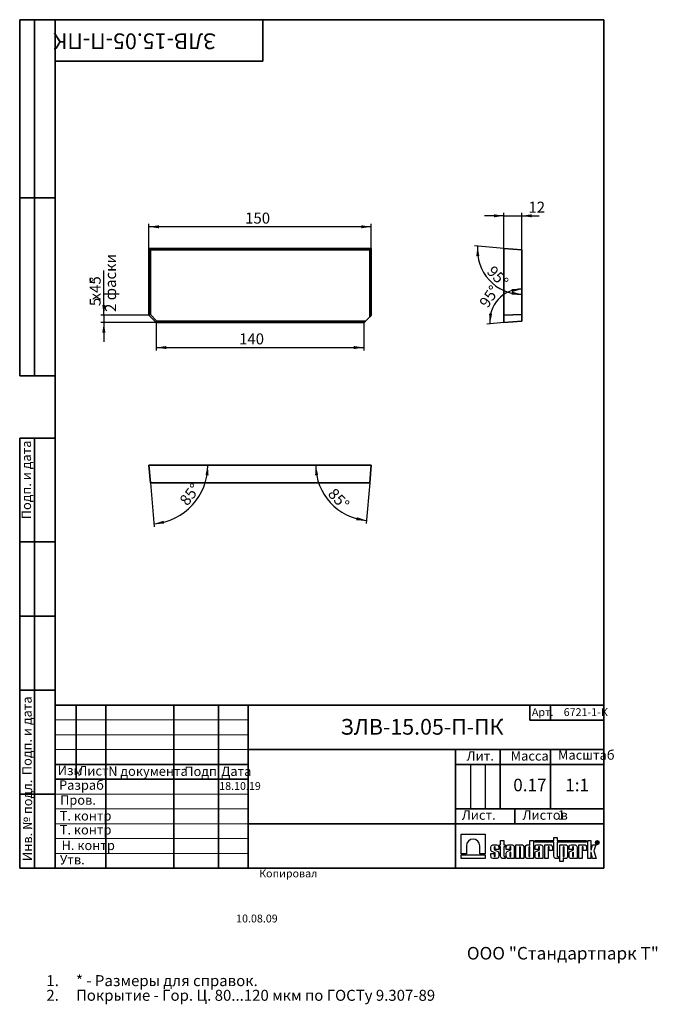
# Model space of a CAD drawing. Units: millimetres. Extents: x 8 to 223, y -41 to 291.
import ezdxf

# ---------------------------------------------------------------- set-up
doc = ezdxf.new("R2010")
doc.units = ezdxf.units.MM
doc.layers.add('FORMAT', color=7, linetype='Continuous')
doc.styles.add('SLDTEXTSTYLE0', font='TXT', dxfattribs={"width": 0.7, "bigfont": 'bigfont'})
doc.styles.add('SLDTEXTSTYLE1', font='TXT', dxfattribs={"width": 0.7})
doc.dimstyles.new('SLDDIMSTYLE0', dxfattribs={"dimtxt": 3.393075, "dimasz": 3.393075, "dimexe": 0, "dimexo": 0.0625, "dimgap": 0.848269, "dimtad": 2, "dimdec": 1, "dimlfac": 2, "dimrnd": 1e-09, "dimzin": 12, "dimdsep": 46, "dimtxsty": 'SLDTEXTSTYLE1', "dimsah": 1, "dimcen": 0.09, "dimadec": 0, "dimazin": 3, "dimtfac": 1, "dimtdec": 1, "dimtofl": 0, "dimtmove": 0, "dimatfit": 3, "dimfxl": 0, "dimfrac": 2, "dimtolj": 1, "dimtzin": 12, "dimarcsym": 0})
doc.dimstyles.new('SLDDIMSTYLE1', dxfattribs={"dimtxt": 3.393075, "dimasz": 3.393075, "dimexe": 0, "dimexo": 0.0625, "dimgap": 0.848269, "dimtad": 2, "dimdec": 1, "dimlfac": 2, "dimrnd": 1e-09, "dimzin": 12, "dimdsep": 46, "dimtxsty": 'SLDTEXTSTYLE1', "dimsah": 1, "dimcen": 0.09, "dimadec": 0, "dimazin": 3, "dimtfac": 1, "dimtdec": 1, "dimtmove": 0, "dimatfit": 0, "dimfxl": 0, "dimfrac": 2, "dimtolj": 1, "dimtzin": 12, "dimarcsym": 0})
doc.dimstyles.new('SLDDIMSTYLE2', dxfattribs={"dimtxt": 3.393075, "dimasz": 3.393075, "dimexe": 0, "dimexo": 0.0625, "dimgap": 0.848269, "dimtad": 2, "dimdec": 4, "dimlfac": 2, "dimzin": 12, "dimdsep": 46, "dimtxsty": 'SLDTEXTSTYLE1', "dimsah": 1, "dimcen": 0.09, "dimazin": 3, "dimtfac": 1, "dimtofl": 0, "dimtmove": 0, "dimatfit": 3, "dimfxl": 0, "dimfrac": 2, "dimtolj": 1, "dimtzin": 12, "dimarcsym": 0})

# ---------------------------------------------------------------- blocks, each defined once
blk = doc.blocks.new('SW_NOTE_0_1')
at = {"layer": 'FORMAT', "color": 0, "attachment_point": 1}
for s, insert, char_height, style in [('1.', (-10, 4.76), 3.704, 'SLDTEXTSTYLE1'), ('* - Размеры для справок.', (0, 4.76), 3.7042, 'SLDTEXTSTYLE0'), ('2.', (-10, -0.18), 3.704, 'SLDTEXTSTYLE1'), ('Покрытие - Гор. Ц. 80...120 мкм по ГОСТу 9.307-89', (0, -0.18), 3.7042, 'SLDTEXTSTYLE0')]:
    blk.add_mtext(s, dxfattribs=dict(at, insert=insert, char_height=char_height, style=style))
blk = doc.blocks.new('_D')
at = {"layer": 'FORMAT'}
for p, q in [((51.57, 213.92), (51.57, 222.2)), ((126.57, 221.2), (51.57, 221.2)), ((126.57, 213.92), (126.57, 222.2))]:
    blk.add_line(p, q, dxfattribs=at)
for points in [[(51.57, 221.2), (54.96, 220.68), (54.96, 221.72)], [(126.57, 221.2), (123.18, 221.72), (123.18, 220.68)]]:
    blk.add_solid(points, dxfattribs=at)
at = {"layer": 'FORMAT', "insert": (84.03, 225.98), "char_height": 3.704, "attachment_point": 1, "style": 'SLDTEXTSTYLE1'}
blk.add_mtext('150', dxfattribs=at)
blk = doc.blocks.new('_D_1')
at = {"layer": 'FORMAT'}
for p, q in [((36.38, 191.42), (36.38, 206.48)), ((51.57, 191.42), (35.38, 191.42)), ((36.38, 191.42), (36.38, 188.92)), ((54.07, 188.92), (35.38, 188.92)), ((36.38, 188.92), (36.38, 182.4))]:
    blk.add_line(p, q, dxfattribs=at)
for points in [[(36.38, 191.42), (36.91, 194.81), (35.86, 194.81)], [(36.38, 188.92), (35.86, 185.53), (36.91, 185.53)]]:
    blk.add_solid(points, dxfattribs=at)
at = {"layer": 'FORMAT', "attachment_point": 1, "rotation": 90}
for s, insert, char_height, style in [('2 фаски', (36.79, 192.5), 3.704, 'SLDTEXTSTYLE0'), ('%%d', (31.61, 202.42), 3.704, 'SLDTEXTSTYLE1'), ('х45', (31.61, 196.4), 3.704, 'SLDTEXTSTYLE0'), ('5', (31.61, 194.47), 3.7, 'SLDTEXTSTYLE1')]:
    blk.add_mtext(s, dxfattribs=dict(at, insert=insert, char_height=char_height, style=style))
blk = doc.blocks.new('_D_2')
at = {"layer": 'FORMAT'}
for p, q in [((54.07, 188.92), (54.07, 179.5)), ((124.07, 188.92), (124.07, 179.5)), ((54.07, 180.5), (124.07, 180.5))]:
    blk.add_line(p, q, dxfattribs=at)
for points in [[(54.07, 180.5), (57.46, 179.97), (57.46, 181.02)], [(124.07, 180.5), (120.68, 181.02), (120.68, 179.97)]]:
    blk.add_solid(points, dxfattribs=at)
at = {"layer": 'FORMAT', "insert": (81.99, 185.27), "char_height": 3.704, "attachment_point": 1, "style": 'SLDTEXTSTYLE1'}
blk.add_mtext('140', dxfattribs=at)
blk = doc.blocks.new('_D_3')
at = {"layer": 'FORMAT'}
blk.add_line((52.09, 134.88), (53.39, 120.06), dxfattribs=at)
blk.add_arc((51.57, 140.88), 19.89, 275, 0, dxfattribs=at)
for points in [[(71.46, 140.88), (70.66, 137.54), (71.7, 137.45)], [(53.3, 121.06), (56.73, 121.12), (56.56, 122.15)]]:
    blk.add_solid(points, dxfattribs=at)
at = {"layer": 'FORMAT', "insert": (61.63, 129.19), "char_height": 3.704, "attachment_point": 1, "rotation": 51.9871, "style": 'SLDTEXTSTYLE1'}
blk.add_mtext('85°', dxfattribs=at)
blk = doc.blocks.new('_D_4')
at = {"layer": 'FORMAT'}
blk.add_line((126.04, 134.88), (124.85, 121.22), dxfattribs=at)
blk.add_arc((126.57, 140.88), 18.73, 180, 265, dxfattribs=at)
for points in [[(107.84, 140.88), (107.62, 137.45), (108.66, 137.54)], [(124.94, 122.22), (121.69, 123.33), (121.5, 122.3)]]:
    blk.add_solid(points, dxfattribs=at)
at = {"layer": 'FORMAT', "insert": (114.37, 133.47), "char_height": 3.704, "attachment_point": 1, "rotation": 313.4601, "style": 'SLDTEXTSTYLE1'}
blk.add_mtext('85°', dxfattribs=at)
blk = doc.blocks.new('_D_5')
at = {"layer": 'FORMAT'}
for p, q in [((171.32, 213.92), (171.32, 225.9)), ((177.32, 213.4), (177.32, 225.9)), ((171.32, 224.9), (164.79, 224.9)), ((171.32, 224.9), (177.32, 224.9)), ((177.32, 224.9), (183.2, 224.9))]:
    blk.add_line(p, q, dxfattribs=at)
for points in [[(171.32, 224.9), (167.92, 225.42), (167.92, 224.38)], [(177.32, 224.9), (180.71, 224.38), (180.71, 225.42)]]:
    blk.add_solid(points, dxfattribs=at)
at = {"layer": 'FORMAT', "insert": (179.58, 229.67), "char_height": 3.704, "attachment_point": 1, "style": 'SLDTEXTSTYLE1'}
blk.add_mtext('12', dxfattribs=at)
blk = doc.blocks.new('_D_6')
at = {"layer": 'FORMAT'}
blk.add_line((171.32, 213.92), (161.42, 214.79), dxfattribs=at)
blk.add_arc((177.32, 213.4), 14.96, 175, 270, dxfattribs=at)
for points in [[(162.41, 214.7), (161.98, 211.29), (163.02, 211.32)], [(177.32, 198.44), (174, 199.33), (173.89, 198.3)]]:
    blk.add_solid(points, dxfattribs=at)
at = {"layer": 'FORMAT', "insert": (167.94, 208.41), "char_height": 3.704, "attachment_point": 1, "rotation": 314.488, "style": 'SLDTEXTSTYLE1'}
blk.add_mtext('95°', dxfattribs=at)
blk = doc.blocks.new('_D_7')
at = {"layer": 'FORMAT'}
blk.add_line((171.32, 188.92), (165.59, 188.42), dxfattribs=at)
blk.add_arc((177.32, 189.45), 10.77, 90, 185, dxfattribs=at)
for points in [[(177.32, 200.21), (173.88, 200.21), (174.04, 199.18)], [(166.59, 188.51), (167.33, 191.86), (166.29, 191.93)]]:
    blk.add_solid(points, dxfattribs=at)
at = {"layer": 'FORMAT', "insert": (162.76, 195.66), "char_height": 3.704, "attachment_point": 1, "rotation": 55.9212, "style": 'SLDTEXTSTYLE1'}
blk.add_mtext('95°', dxfattribs=at)

msp = doc.modelspace()

# ---------------------------------------------------------------- linework, layer by layer
at = {"color": 7, "linetype": 'Continuous', "lineweight": 35}
for p, q in [((52.093418, 213.395796), (51.568486, 213.920728)), ((51.568486, 213.920728), (51.568486, 191.420728)), ((126.568486, 213.920728), (51.568486, 213.920728)), ((52.093418, 213.395796), (52.093418, 191.638162)), ((126.043554, 213.395796), (52.093418, 213.395796)), ((126.043554, 213.395796), (126.568486, 213.920728)), ((126.043554, 190.895796), (126.043554, 213.395796)), ((126.568486, 191.420728), (126.568486, 213.920728)), ((177.315285, 213.395796), (171.315285, 213.920728)), ((171.315285, 213.920728), (171.315285, 191.420728)), ((177.315285, 213.395796), (177.315285, 191.638162)), ((52.093418, 191.638162), (51.568486, 191.420728)), ((51.568486, 191.420728), (54.068486, 188.920728)), ((52.093418, 191.638162), (54.28592, 189.44566)), ((54.28592, 189.44566), (54.068486, 188.920728)), ((54.28592, 189.44566), (124.593418, 189.44566)), ((124.593418, 189.44566), (124.068486, 188.920728)), ((124.593418, 189.44566), (126.043554, 190.895796)), ((126.043554, 190.895796), (126.568486, 191.420728)), ((177.315285, 191.638162), (171.315285, 191.420728)), ((171.315285, 191.420728), (171.315285, 188.920728)), ((177.315285, 189.44566), (171.315285, 188.920728)), ((177.315285, 191.638162), (177.315285, 189.44566)), ((54.068486, 188.920728), (124.068486, 188.920728)), ((52.093418, 134.87711), (51.568486, 140.87711)), ((126.568486, 140.87711), (51.568486, 140.87711)), ((126.043554, 134.87711), (126.568486, 140.87711)), ((126.043554, 134.87711), (52.093418, 134.87711))]:
    msp.add_line(p, q, dxfattribs=at)
at = {"layer": 'FORMAT', "color": 7, "lineweight": 35}
for p, q in [((20, 291), (8, 291)), ((8, 291), (8, 171)), ((13, 171), (13, 291)), ((20, 291), (205, 291)), ((20, 291), (20, 5)), ((90, 290.977585), (90, 276.977585)), ((205, 291), (205, 5)), ((90, 276.977585), (20, 276.977585)), ((20, 231), (8, 231)), ((8, 171), (20, 171)), ((8, 5), (8, 149.977585)), ((8, 149.977585), (20, 149.977585)), ((13, 5), (13, 149.977585)), ((8, 114.977585), (20, 114.977585)), ((8, 89.977585), (20, 89.977585)), ((8, 64.977585), (20, 64.977585)), ((20, 60), (20, 4.977585)), ((20, 60), (20, 34.977585)), ((27, 35), (27, 60)), ((37, 60), (37, 5)), ((60, 5), (60, 60)), ((75, 60), (75, 5)), ((85, 4.977585), (85, 59.977585)), ((85, 44.977585), (85, 59.977585)), ((85, 45), (205, 45)), ((155, 5), (155, 45)), ((170, 45), (170, 25.04483)), ((187, 45), (187, 25.04483)), ((85, 39.977585), (20, 39.977585)), ((85, 34.977585), (85, 39.977585)), ((155, 40), (205, 40)), ((20, 34.977585), (85, 34.977585)), ((20, 29.977585), (8, 29.977585)), ((175, 20.022415), (175, 25)), ((175, 25), (205, 25)), ((175, 20.022415), (175, 25)), ((85, 20), (205, 20)), ((85, 20), (85, 4.977585)), ((20, 5), (8, 5)), ((20, 5), (205, 5))]:
    msp.add_line(p, q, dxfattribs=at)
at = {"layer": 'FORMAT', "lineweight": 35}
for p, q in [((20, 60), (205, 60)), ((180, 54.932755), (180, 59.840837)), ((187, 59.836862), (187, 54.932755)), ((187, 54.932755), (180, 54.932755)), ((187, 54.932755), (205, 54.932755)), ((175, 25), (155, 25))]:
    msp.add_line(p, q, dxfattribs=at)
at = {"layer": 'FORMAT', "color": 7, "lineweight": 18}
for p, q in [((20, 55), (85, 55)), ((20, 50), (85, 50)), ((85, 44.977585), (20, 44.977585)), ((20, 30), (85, 30)), ((20, 25), (85, 25)), ((20, 20), (85, 20)), ((20, 15), (85, 15)), ((20, 10), (85, 10))]:
    msp.add_line(p, q, dxfattribs=at)
at = {"layer": 'FORMAT'}
for p, q in [((160, 40), (160, 25)), ((164.97587, 40), (164.97587, 25))]:
    msp.add_line(p, q, dxfattribs=at)
at = {"layer": 'FORMAT', "color": 96, "lineweight": 25}
for p, q in [((156.83537, 16.480162), (164.97587, 16.480162)), ((156.83537, 9.889562), (156.83537, 16.480162)), ((164.97587, 16.480162), (164.97587, 9.889562)), ((170.18023, 14.376862), (171.31523, 14.376862)), ((170.18023, 12.870962), (170.18023, 14.376862)), ((171.31523, 14.376862), (171.31523, 12.870962)), ((180.08373, 14.376862), (181.23293, 14.376862)), ((180.08373, 12.673862), (180.08373, 14.376862)), ((181.23293, 14.376862), (181.23293, 8.310762)), ((181.85913, 13.743562), (181.85913, 14.376862)), ((181.85913, 14.376862), (188.14223, 14.376862)), ((188.14223, 13.743562), (181.85913, 13.743562)), ((188.14223, 15.418362), (189.27723, 15.418362)), ((188.14223, 14.376862), (188.14223, 15.418362)), ((188.14223, 9.225562), (188.14223, 13.743562)), ((189.27723, 15.418362), (189.27723, 14.376862)), ((189.27723, 14.376862), (199.09503, 14.376862)), ((199.09503, 13.743562), (189.27723, 13.743562)), ((189.27723, 13.743562), (189.27723, 9.141162)), ((199.09503, 14.376862), (199.09503, 13.743562)), ((199.59163, 14.376862), (200.66983, 14.376862)), ((199.59163, 8.310762), (199.59163, 14.376862)), ((200.66983, 14.376862), (200.66983, 11.210162)), ((202.48743, 13.290862), (202.48743, 13.996962)), ((202.48743, 13.996962), (202.72993, 13.996962)), ((202.60143, 13.290862), (202.48743, 13.290862)), ((202.73083, 13.901362), (202.60143, 13.901362)), ((202.60143, 13.901362), (202.60143, 13.688162)), ((202.60143, 13.688162), (202.73973, 13.688162)), ((202.66823, 13.590762), (202.60143, 13.590762)), ((202.60143, 13.590762), (202.60143, 13.290862)), ((202.94133, 13.290862), (202.87873, 13.402262)), ((203.08063, 13.290862), (202.94133, 13.290862)), ((202.99453, 13.428962), (203.08063, 13.290862)), ((158.67057, 12.601262), (158.67057, 9.889562)), ((163.14057, 9.889562), (163.14057, 12.601262)), ((166.90293, 11.350862), (166.90293, 11.941962)), ((166.90293, 9.985662), (168.05203, 9.985662)), ((166.90293, 9.310062), (166.90293, 9.985662)), ((168.05203, 10.323462), (167.51293, 10.520462)), ((168.05203, 12.040562), (168.05203, 11.435262)), ((168.05203, 9.985662), (168.05203, 9.141162)), ((168.40673, 11.336762), (168.40673, 12.040562)), ((169.55593, 11.336762), (168.40673, 11.336762)), ((168.50603, 11.013062), (169.07353, 10.773762)), ((169.55593, 11.871662), (169.55593, 11.336762)), ((169.55593, 10.027862), (169.55593, 9.310062)), ((169.86803, 12.237562), (169.86803, 12.870962)), ((169.86803, 12.870962), (170.18023, 12.870962)), ((170.18023, 12.237562), (169.86803, 12.237562)), ((170.18023, 9.225562), (170.18023, 12.237562)), ((171.31523, 12.870962), (171.76923, 12.870962)), ((171.76923, 12.237562), (171.31523, 12.237562)), ((171.31523, 12.237562), (171.31523, 9.141162)), ((171.76923, 12.870962), (171.76923, 12.237562)), ((172.10973, 11.336762), (172.10973, 12.012362)), ((173.25893, 11.336762), (172.10973, 11.336762)), ((172.10973, 9.310062), (172.10973, 10.084162)), ((172.66303, 10.787862), (173.62773, 11.181962)), ((173.25893, 12.026462), (173.25893, 11.336762)), ((173.25893, 10.098262), (173.25893, 10.041962)), ((173.25893, 10.041962), (173.25893, 9.155262)), ((173.62773, 10.407862), (173.42913, 10.323462)), ((173.62773, 11.181962), (173.62773, 12.026462)), ((173.62773, 9.155262), (173.62773, 10.407862)), ((174.77693, 12.012362), (174.77693, 8.310762)), ((175.35863, 8.310762), (175.35863, 12.870962)), ((175.35863, 12.870962), (176.50783, 12.870962)), ((176.50783, 12.870962), (176.50783, 12.673862)), ((176.50783, 11.998262), (176.50783, 8.310762)), ((176.87673, 8.310762), (176.87673, 11.998262)), ((178.01173, 11.829362), (178.01173, 8.310762)), ((178.57993, 9.352262), (178.57993, 11.829362)), ((179.72903, 11.984262), (179.72903, 9.183362)), ((180.08373, 9.183362), (180.08373, 11.984262)), ((181.80043, 11.336762), (181.80043, 12.012362)), ((182.94963, 11.336762), (181.80043, 11.336762)), ((181.80043, 9.310062), (181.80043, 10.084162)), ((182.35373, 10.787862), (183.30433, 11.181962)), ((182.94963, 12.026462), (182.94963, 11.336762)), ((182.94963, 10.098262), (182.94963, 10.041962)), ((182.94963, 10.041962), (182.94963, 9.155262)), ((183.30433, 10.407862), (183.11993, 10.323462)), ((183.30433, 11.181962), (183.30433, 12.026462)), ((183.30433, 9.155262), (183.30433, 10.407862)), ((184.46773, 12.012362), (184.46773, 8.310762)), ((185.04943, 8.310762), (185.04943, 12.870962)), ((185.04943, 12.870962), (186.19853, 12.870962)), ((186.19853, 12.870962), (186.19853, 12.673862)), ((186.19853, 11.998262), (186.19853, 8.310762)), ((186.55323, 11.013062), (186.55323, 11.998262)), ((187.64573, 11.013062), (186.55323, 11.013062)), ((187.64573, 11.829362), (187.64573, 11.013062)), ((190.14273, 7.277962), (190.14273, 12.870962)), ((190.14273, 12.870962), (191.29193, 12.870962)), ((191.29193, 12.870962), (191.29193, 12.673862)), ((191.29193, 11.984262), (191.29193, 9.197462)), ((191.64663, 9.197462), (191.64663, 11.984262)), ((192.79573, 11.829362), (192.79573, 9.352262)), ((193.29233, 11.336762), (193.29233, 12.012362)), ((194.44153, 11.336762), (193.29233, 11.336762)), ((193.29233, 9.310062), (193.29233, 10.084162)), ((193.84563, 10.787862), (194.81043, 11.181962)), ((194.44153, 12.026462), (194.44153, 11.336762)), ((194.44153, 10.098262), (194.44153, 10.041962)), ((194.44153, 10.041962), (194.44153, 9.155262)), ((194.81043, 10.407862), (194.61173, 10.323462)), ((194.81043, 11.181962), (194.81043, 12.026462)), ((194.81043, 9.155262), (194.81043, 10.407862)), ((195.95963, 12.012362), (195.95963, 8.310762)), ((196.55543, 8.310762), (196.55543, 12.870962)), ((196.55543, 12.870962), (197.69043, 12.870962)), ((197.69043, 12.870962), (197.69043, 12.673862)), ((197.69043, 11.998262), (197.69043, 8.310762)), ((198.05933, 11.013062), (198.05933, 11.998262)), ((199.15183, 11.013062), (198.05933, 11.013062)), ((199.15183, 11.829362), (199.15183, 11.013062)), ((200.66983, 11.210162), (200.72663, 11.210162)), ((200.72663, 10.464162), (200.66983, 10.464162)), ((200.66983, 10.464162), (200.66983, 8.310762)), ((200.72663, 11.210162), (201.18063, 12.870962)), ((201.22313, 8.310762), (200.72663, 10.464162)), ((201.18063, 12.870962), (202.25883, 12.870962)), ((202.25883, 12.870962), (201.64883, 10.872362)), ((201.64883, 10.872362), (202.40073, 8.310762)), ((158.67057, 9.889562), (156.83537, 9.889562)), ((156.83537, 9.482062), (164.97587, 9.482062)), ((156.83537, 8.339662), (156.83537, 9.482062)), ((164.97587, 8.339662), (156.83537, 8.339662)), ((164.97587, 9.889562), (163.14057, 9.889562)), ((164.97587, 9.482062), (164.97587, 8.339662)), ((168.40673, 9.141162), (168.40673, 9.943362)), ((171.76923, 8.296662), (171.30103, 8.296662)), ((171.62733, 8.930062), (171.76923, 8.930062)), ((171.76923, 8.930062), (171.76923, 8.296662)), ((173.62773, 8.310762), (173.62773, 8.493762)), ((174.77693, 8.310762), (173.62773, 8.310762)), ((176.50783, 8.310762), (175.35863, 8.310762)), ((178.01173, 8.310762), (176.87673, 8.310762)), ((180.08373, 8.310762), (180.08373, 8.493762)), ((181.23293, 8.310762), (180.08373, 8.310762)), ((183.30433, 8.310762), (183.30433, 8.493762)), ((184.46773, 8.310762), (183.30433, 8.310762)), ((186.19853, 8.310762), (185.04943, 8.310762)), ((189.73123, 8.296662), (189.26313, 8.296662)), ((189.58943, 8.930062), (189.73123, 8.930062)), ((189.73123, 8.930062), (189.73123, 8.296662)), ((191.29193, 7.277962), (190.14273, 7.277962)), ((191.29193, 8.507762), (191.29193, 7.277962)), ((194.81043, 8.310762), (194.81043, 8.493762)), ((195.95963, 8.310762), (194.81043, 8.310762)), ((197.69043, 8.310762), (196.55543, 8.310762)), ((200.66983, 8.310762), (199.59163, 8.310762)), ((202.40073, 8.310762), (201.22313, 8.310762))]:
    msp.add_line(p, q, dxfattribs=at)
at = {"layer": 'FORMAT', "color": 96, "lineweight": 35}
msp.add_circle((202.77543, 13.653462), 0.6, dxfattribs=at)
at = {"layer": 'FORMAT', "color": 96, "lineweight": 25}
msp.add_arc((160.90557, 12.601262), 2.235, 0, 180, dxfattribs=at)
for points, degree in [([(202.75963, 13.566462), (202.73883, 13.582762), (202.70833, 13.590762), (202.66823, 13.590762)], 3), ([(202.72993, 13.996962), (202.81313, 13.996962), (202.87303, 13.990662), (202.91023, 13.977662)], 3), ([(202.84543, 13.889162), (202.82463, 13.897462), (202.78663, 13.901362), (202.73083, 13.901362)], 3), ([(202.73973, 13.688162), (202.80573, 13.688162), (202.85083, 13.698262), (202.87483, 13.717862)], 3), ([(202.87873, 13.402262), (202.82943, 13.489562), (202.78993, 13.544462), (202.75963, 13.566462)], 3), ([(202.97673, 13.670962), (202.93983, 13.632662), (202.89093, 13.611262), (202.83003, 13.606462)], 3), ([(202.83003, 13.606462), (202.85493, 13.596162), (202.87513, 13.583662), (202.89003, 13.569062)], 3), ([(202.89353, 13.852362), (202.88203, 13.868662), (202.86593, 13.881162), (202.84543, 13.889162)], 3), ([(202.87483, 13.717862), (202.89893, 13.737462), (202.91103, 13.763562), (202.91103, 13.796262)], 3), ([(202.89003, 13.569062), (202.91853, 13.541162), (202.95323, 13.494562), (202.99453, 13.428962)], 3), ([(202.91103, 13.796262), (202.91103, 13.816962), (202.90513, 13.835762), (202.89353, 13.852362)], 3), ([(202.91023, 13.977662), (202.94733, 13.964562), (202.97673, 13.941662), (202.99893, 13.909362)], 3), ([(203.03193, 13.805762), (203.03193, 13.754062), (203.01353, 13.709262), (202.97673, 13.670962)], 3), ([(202.99893, 13.909362), (203.02093, 13.876662), (203.03193, 13.842262), (203.03193, 13.805762)], 3), ([(166.90293, 11.941962), (166.90293, 12.336062), (166.98803, 12.589462), (167.15823, 12.716062)], 3), ([(167.03053, 10.816062), (166.94543, 10.914562), (166.90293, 11.097562), (166.90293, 11.350862)], 3), ([(167.51293, 10.520462), (167.28593, 10.618962), (167.12993, 10.703462), (167.03053, 10.816062)], 3), ([(167.15823, 12.716062), (167.32853, 12.842762), (167.71153, 12.899062), (168.29323, 12.899062)], 3), ([(168.09463, 12.223462), (168.06623, 12.181262), (168.05203, 12.124962), (168.05203, 12.040562)], 3), ([(168.05203, 11.435262), (168.05203, 11.266462), (168.17973, 11.139762), (168.42093, 11.041262)], 3), ([(168.33583, 10.168562), (168.27903, 10.210862), (168.19393, 10.267162), (168.05203, 10.323462)], 3), ([(168.22233, 12.265662), (168.16553, 12.265662), (168.12303, 12.251662), (168.09463, 12.223462)], 3), ([(168.36423, 12.209362), (168.33583, 12.251662), (168.29323, 12.265662), (168.22233, 12.265662)], 3), ([(168.29323, 12.899062), (168.81823, 12.899062), (169.15873, 12.842762), (169.32893, 12.730162)], 3), ([(168.40673, 9.943362), (168.40673, 10.041962), (168.39253, 10.126362), (168.33583, 10.168562)], 3), ([(168.40673, 12.040562), (168.40673, 12.124962), (168.39253, 12.181262), (168.36423, 12.209362)], 3), ([(168.42093, 11.041262), (168.44933, 11.027162), (168.47773, 11.013062), (168.50603, 11.013062)], 3), ([(169.07353, 10.773762), (169.25803, 10.703462), (169.38573, 10.618962), (169.45663, 10.520462)], 3), ([(169.32893, 12.730162), (169.48503, 12.603462), (169.55593, 12.321962), (169.55593, 11.871662)], 3), ([(169.45663, 10.520462), (169.52753, 10.421962), (169.55593, 10.253062), (169.55593, 10.027862)], 3), ([(172.10973, 12.012362), (172.10973, 12.378262), (172.19483, 12.617562), (172.36503, 12.730162)], 3), ([(172.10973, 10.084162), (172.10973, 10.267162), (172.15223, 10.407862), (172.23743, 10.506362)], 3), ([(172.23743, 10.506362), (172.32253, 10.604862), (172.46443, 10.689362), (172.66303, 10.787862)], 3), ([(172.36503, 12.730162), (172.54953, 12.842762), (172.90423, 12.899062), (173.44333, 12.899062)], 3), ([(173.30143, 12.209362), (173.27303, 12.167162), (173.25893, 12.110862), (173.25893, 12.026462)], 3), ([(173.30143, 10.238962), (173.27303, 10.196762), (173.25893, 10.154562), (173.25893, 10.098262)], 3), ([(173.44333, 12.265662), (173.37243, 12.265662), (173.32983, 12.237562), (173.30143, 12.209362)], 3), ([(173.42913, 10.323462), (173.37243, 10.309362), (173.32983, 10.267162), (173.30143, 10.238962)], 3), ([(173.44333, 12.899062), (173.98243, 12.899062), (174.35133, 12.842762), (174.52163, 12.716062)], 3), ([(173.58523, 12.209362), (173.55683, 12.237562), (173.50003, 12.265662), (173.44333, 12.265662)], 3), ([(173.62773, 12.026462), (173.62773, 12.124962), (173.61353, 12.181262), (173.58523, 12.209362)], 3), ([(174.52163, 12.716062), (174.69183, 12.603462), (174.77693, 12.364262), (174.77693, 12.012362)], 3), ([(176.50783, 12.673862), (176.60713, 12.744262), (176.70643, 12.800562), (176.81993, 12.842762)], 3), ([(176.55043, 12.167162), (176.52203, 12.139062), (176.50783, 12.082762), (176.50783, 11.998262)], 3), ([(176.69223, 12.209362), (176.62133, 12.209362), (176.57873, 12.195362), (176.55043, 12.167162)], 3), ([(176.83413, 12.167162), (176.80573, 12.195362), (176.74903, 12.209362), (176.69223, 12.209362)], 3), ([(176.81993, 12.842762), (176.93343, 12.884962), (177.04693, 12.899062), (177.16043, 12.899062)], 3), ([(176.87673, 11.998262), (176.87673, 12.082762), (176.86253, 12.139062), (176.83413, 12.167162)], 3), ([(177.16043, 12.899062), (177.47263, 12.899062), (177.69963, 12.828662), (177.82723, 12.687962)], 3), ([(177.82723, 12.687962), (177.95493, 12.533162), (178.01173, 12.251662), (178.01173, 11.829362)], 3), ([(178.57993, 11.829362), (178.57993, 12.251662), (178.65083, 12.533162), (178.77853, 12.687962)], 3), ([(178.77853, 12.687962), (178.90623, 12.828662), (179.13323, 12.899062), (179.44533, 12.899062)], 3), ([(179.44533, 12.899062), (179.55883, 12.899062), (179.67233, 12.884962), (179.78583, 12.842762)], 3), ([(179.77163, 12.153062), (179.74323, 12.124962), (179.72903, 12.068662), (179.72903, 11.984262)], 3), ([(179.91353, 12.209362), (179.84253, 12.209362), (179.80003, 12.195362), (179.77163, 12.153062)], 3), ([(179.78583, 12.842762), (179.89933, 12.800562), (179.99863, 12.744262), (180.08373, 12.673862)], 3), ([(180.05543, 12.167162), (180.02703, 12.195362), (179.97023, 12.209362), (179.91353, 12.209362)], 3), ([(180.08373, 11.984262), (180.08373, 12.082762), (180.08373, 12.139062), (180.05543, 12.167162)], 3), ([(181.80043, 12.012362), (181.80043, 12.378262), (181.88553, 12.617562), (182.05583, 12.730162)], 3), ([(181.80043, 10.084162), (181.80043, 10.267162), (181.84303, 10.407862), (181.91393, 10.506362)], 3), ([(181.91393, 10.506362), (181.99903, 10.604862), (182.14093, 10.689362), (182.35373, 10.787862)], 3), ([(182.05583, 12.730162), (182.22603, 12.842762), (182.58073, 12.899062), (183.11993, 12.899062)], 3), ([(182.99223, 12.209362), (182.96383, 12.167162), (182.94963, 12.110862), (182.94963, 12.026462)], 3), ([(182.99223, 10.238962), (182.96383, 10.196762), (182.94963, 10.154562), (182.94963, 10.098262)], 3), ([(183.11993, 12.265662), (183.06313, 12.265662), (183.02053, 12.237562), (182.99223, 12.209362)], 3), ([(183.11993, 10.323462), (183.06313, 10.309362), (183.02053, 10.267162), (182.99223, 10.238962)], 3), ([(183.11993, 12.899062), (183.67323, 12.899062), (184.02793, 12.842762), (184.19813, 12.716062)], 3), ([(183.26173, 12.209362), (183.23343, 12.237562), (183.19083, 12.265662), (183.11993, 12.265662)], 3), ([(183.30433, 12.026462), (183.30433, 12.124962), (183.29013, 12.181262), (183.26173, 12.209362)], 3), ([(184.19813, 12.716062), (184.38253, 12.603462), (184.46773, 12.364262), (184.46773, 12.012362)], 3), ([(186.19853, 12.673862), (186.28373, 12.744262), (186.38303, 12.800562), (186.49653, 12.842762)], 3), ([(186.24113, 12.167162), (186.21273, 12.139062), (186.19853, 12.082762), (186.19853, 11.998262)], 3), ([(186.36883, 12.209362), (186.31203, 12.209362), (186.26953, 12.195362), (186.24113, 12.167162)], 3), ([(186.51073, 12.167162), (186.48233, 12.195362), (186.43973, 12.209362), (186.36883, 12.209362)], 3), ([(186.49653, 12.842762), (186.61003, 12.884962), (186.72353, 12.899062), (186.82283, 12.899062)], 3), ([(186.55323, 11.998262), (186.55323, 12.082762), (186.53903, 12.139062), (186.51073, 12.167162)], 3), ([(186.82283, 12.899062), (187.12073, 12.899062), (187.33363, 12.828662), (187.46123, 12.673862)], 3), ([(187.46123, 12.673862), (187.58893, 12.533162), (187.64573, 12.251662), (187.64573, 11.829362)], 3), ([(191.29193, 12.673862), (191.39123, 12.744262), (191.49053, 12.800562), (191.60403, 12.842762)], 3), ([(191.33443, 12.153062), (191.30613, 12.124962), (191.29193, 12.068662), (191.29193, 11.984262)], 3), ([(191.47633, 12.209362), (191.40543, 12.209362), (191.36283, 12.195362), (191.33443, 12.153062)], 3), ([(191.58983, 12.167162), (191.56143, 12.195362), (191.53313, 12.209362), (191.47633, 12.209362)], 3), ([(191.64663, 12.082762), (191.64663, 12.110862), (191.63243, 12.139062), (191.58983, 12.167162)], 3), ([(191.60403, 12.842762), (191.71753, 12.884962), (191.83103, 12.899062), (191.94453, 12.899062)], 3), ([(191.64663, 12.040562), (191.64663, 12.068662), (191.64663, 12.082762)], 2), ([(191.64663, 11.984262), (191.64663, 12.012362), (191.64663, 12.026462), (191.64663, 12.040562)], 3), ([(191.94453, 12.899062), (192.25663, 12.899062), (192.46943, 12.828662), (192.59713, 12.687962)], 3), ([(192.59713, 12.687962), (192.73903, 12.533162), (192.79573, 12.251662), (192.79573, 11.829362)], 3), ([(193.29233, 12.012362), (193.29233, 12.378262), (193.37743, 12.617562), (193.56193, 12.730162)], 3), ([(193.29233, 10.084162), (193.29233, 10.267162), (193.33493, 10.407862), (193.42003, 10.506362)], 3), ([(193.42003, 10.506362), (193.50513, 10.604862), (193.64703, 10.689362), (193.84563, 10.787862)], 3), ([(193.56193, 12.730162), (193.73213, 12.842762), (194.08683, 12.899062), (194.62593, 12.899062)], 3), ([(194.48413, 12.209362), (194.45573, 12.167162), (194.44153, 12.110862), (194.44153, 12.026462)], 3), ([(194.48413, 10.238962), (194.45573, 10.196762), (194.44153, 10.154562), (194.44153, 10.098262)], 3), ([(194.62593, 12.265662), (194.55503, 12.265662), (194.51243, 12.237562), (194.48413, 12.209362)], 3), ([(194.61173, 10.323462), (194.55503, 10.309362), (194.51243, 10.267162), (194.48413, 10.238962)], 3), ([(194.62593, 12.899062), (195.16513, 12.899062), (195.53393, 12.842762), (195.70423, 12.716062)], 3), ([(194.76783, 12.209362), (194.73943, 12.237562), (194.69693, 12.265662), (194.62593, 12.265662)], 3), ([(194.81043, 12.026462), (194.81043, 12.124962), (194.79623, 12.181262), (194.76783, 12.209362)], 3), ([(195.70423, 12.716062), (195.87443, 12.603462), (195.95963, 12.364262), (195.95963, 12.012362)], 3), ([(197.69043, 12.673862), (197.78983, 12.744262), (197.88913, 12.800562), (198.00263, 12.842762)], 3), ([(197.73303, 12.167162), (197.70463, 12.139062), (197.69043, 12.082762), (197.69043, 11.998262)], 3), ([(197.87493, 12.209362), (197.80393, 12.209362), (197.76143, 12.195362), (197.73303, 12.167162)], 3), ([(198.01683, 12.167162), (197.98843, 12.195362), (197.94583, 12.209362), (197.87493, 12.209362)], 3), ([(198.00263, 12.842762), (198.11613, 12.884962), (198.21543, 12.899062), (198.32893, 12.899062)], 3), ([(198.05933, 11.998262), (198.05933, 12.082762), (198.04513, 12.139062), (198.01683, 12.167162)], 3), ([(198.32893, 12.899062), (198.62683, 12.899062), (198.83963, 12.828662), (198.95313, 12.673862)], 3), ([(198.95313, 12.673862), (199.08083, 12.533162), (199.15183, 12.251662), (199.15183, 11.829362)], 3), ([(167.14403, 8.451462), (166.98803, 8.578162), (166.90293, 8.859662), (166.90293, 9.310062)], 3), ([(168.20813, 8.282562), (167.66903, 8.282562), (167.31433, 8.338862), (167.14403, 8.451462)], 3), ([(168.05203, 9.141162), (168.05203, 9.056662), (168.06623, 9.000362), (168.09463, 8.972262)], 3), ([(168.09463, 8.972262), (168.12303, 8.930062), (168.16553, 8.915962), (168.22233, 8.915962)], 3), ([(169.31473, 8.451462), (169.15873, 8.338862), (168.78983, 8.282562), (168.20813, 8.282562)], 3), ([(168.22233, 8.915962), (168.29323, 8.915962), (168.33583, 8.930062), (168.36423, 8.958162)], 3), ([(168.36423, 8.958162), (168.39253, 8.986362), (168.40673, 9.042662), (168.40673, 9.141162)], 3), ([(169.55593, 9.310062), (169.55593, 8.859662), (169.48503, 8.564062), (169.31473, 8.451462)], 3), ([(170.40723, 8.465562), (170.25113, 8.564062), (170.18023, 8.831562), (170.18023, 9.225562)], 3), ([(171.30103, 8.296662), (170.86123, 8.296662), (170.56323, 8.352962), (170.40723, 8.465562)], 3), ([(171.31523, 9.141162), (171.31523, 9.056662), (171.34353, 9.000362), (171.38613, 8.972262)], 3), ([(171.38613, 8.972262), (171.42873, 8.944062), (171.51383, 8.930062), (171.62733, 8.930062)], 3), ([(172.29413, 8.493762), (172.16643, 8.634462), (172.10973, 8.901862), (172.10973, 9.310062)], 3), ([(172.91843, 8.282562), (172.62043, 8.282562), (172.42183, 8.352962), (172.29413, 8.493762)], 3), ([(173.30143, 8.338862), (173.17373, 8.296662), (173.04603, 8.282562), (172.91843, 8.282562)], 3), ([(173.25893, 9.155262), (173.25893, 9.070762), (173.27303, 9.000362), (173.30143, 8.972262)], 3), ([(173.30143, 8.972262), (173.32983, 8.930062), (173.38653, 8.915962), (173.45753, 8.915962)], 3), ([(173.62773, 8.493762), (173.52843, 8.423362), (173.41493, 8.367062), (173.30143, 8.338862)], 3), ([(173.45753, 8.915962), (173.51423, 8.915962), (173.55683, 8.930062), (173.58523, 8.958162)], 3), ([(173.58523, 8.958162), (173.61353, 9.000362), (173.62773, 9.056662), (173.62773, 9.155262)], 3), ([(178.77853, 8.507762), (178.65083, 8.648562), (178.57993, 8.930062), (178.57993, 9.352262)], 3), ([(179.43113, 8.282562), (179.11903, 8.282562), (178.90623, 8.367062), (178.77853, 8.507762)], 3), ([(179.78583, 8.338862), (179.67233, 8.310762), (179.55883, 8.282562), (179.43113, 8.282562)], 3), ([(179.72903, 9.183362), (179.72903, 9.112962), (179.74323, 9.042662), (179.77163, 9.014462)], 3), ([(179.77163, 9.014462), (179.78583, 8.986362), (179.82843, 8.972262), (179.89933, 8.972262)], 3), ([(180.08373, 8.493762), (179.99863, 8.437462), (179.89933, 8.381162), (179.78583, 8.338862)], 3), ([(179.89933, 8.972262), (179.97023, 8.972262), (180.01283, 8.986362), (180.04123, 9.028562)], 3), ([(180.04123, 9.028562), (180.06953, 9.056662), (180.08373, 9.112962), (180.08373, 9.183362)], 3), ([(181.98493, 8.493762), (181.85723, 8.634462), (181.80043, 8.901862), (181.80043, 9.310062)], 3), ([(182.60913, 8.282562), (182.31123, 8.282562), (182.09843, 8.352962), (181.98493, 8.493762)], 3), ([(182.97803, 8.338862), (182.86453, 8.296662), (182.73683, 8.282562), (182.60913, 8.282562)], 3), ([(182.94963, 9.155262), (182.94963, 9.070762), (182.96383, 9.000362), (182.99223, 8.972262)], 3), ([(183.30433, 8.493762), (183.20503, 8.423362), (183.10573, 8.367062), (182.97803, 8.338862)], 3), ([(182.99223, 8.972262), (183.02053, 8.930062), (183.06313, 8.915962), (183.13403, 8.915962)], 3), ([(183.13403, 8.915962), (183.20503, 8.915962), (183.24753, 8.930062), (183.27593, 8.958162)], 3), ([(183.27593, 8.958162), (183.29013, 9.000362), (183.30433, 9.056662), (183.30433, 9.155262)], 3), ([(188.36923, 8.465562), (188.21323, 8.564062), (188.14223, 8.831562), (188.14223, 9.225562)], 3), ([(189.26313, 8.296662), (188.82323, 8.296662), (188.52533, 8.352962), (188.36923, 8.465562)], 3), ([(189.27723, 9.141162), (189.27723, 9.056662), (189.30563, 9.000362), (189.34823, 8.972262)], 3), ([(189.34823, 8.972262), (189.39073, 8.944062), (189.47593, 8.930062), (189.58943, 8.930062)], 3), ([(191.29193, 9.197462), (191.29193, 9.112962), (191.30613, 9.056662), (191.33443, 9.014462)], 3), ([(191.60403, 8.338862), (191.49053, 8.381162), (191.39123, 8.423362), (191.29193, 8.507762)], 3), ([(191.33443, 9.014462), (191.36283, 8.986362), (191.40543, 8.972262), (191.47633, 8.972262)], 3), ([(191.47633, 8.972262), (191.53313, 8.972262), (191.57563, 8.986362), (191.61823, 9.028562)], 3), ([(191.97293, 8.282562), (191.84523, 8.282562), (191.71753, 8.296662), (191.60403, 8.338862)], 3), ([(191.61823, 9.028562), (191.63243, 9.056662), (191.64663, 9.112962), (191.64663, 9.197462)], 3), ([(192.61133, 8.507762), (192.48363, 8.352962), (192.27083, 8.282562), (191.97293, 8.282562)], 3), ([(192.79573, 9.352262), (192.79573, 8.944062), (192.73903, 8.662662), (192.61133, 8.507762)], 3), ([(193.47673, 8.493762), (193.36323, 8.634462), (193.29233, 8.901862), (193.29233, 9.310062)], 3), ([(194.10103, 8.282562), (193.81723, 8.282562), (193.60443, 8.352962), (193.47673, 8.493762)], 3), ([(194.48413, 8.338862), (194.35643, 8.296662), (194.24293, 8.282562), (194.10103, 8.282562)], 3), ([(194.44153, 9.155262), (194.44153, 9.070762), (194.45573, 9.000362), (194.48413, 8.972262)], 3), ([(194.48413, 8.972262), (194.51243, 8.930062), (194.56923, 8.915962), (194.64013, 8.915962)], 3), ([(194.81043, 8.493762), (194.71113, 8.423362), (194.59763, 8.367062), (194.48413, 8.338862)], 3), ([(194.64013, 8.915962), (194.69693, 8.915962), (194.73943, 8.930062), (194.76783, 8.958162)], 3), ([(194.76783, 8.958162), (194.79623, 9.000362), (194.81043, 9.056662), (194.81043, 9.155262)], 3)]:
    msp.add_open_spline(points, degree=degree, dxfattribs=at)

# ---------------------------------------------------------------- block references
at = {"layer": 'FORMAT'}
msp.add_blockref('SW_NOTE_0_1', (26.994898, -35.790673), dxfattribs=at)

# ---------------------------------------------------------------- texts
at = {"layer": 'FORMAT', "color": 7, "attachment_point": 1, "style": 'SLDTEXTSTYLE0'}
for s, insert, char_height, rotation in [('ЗЛВ-15.05-П-ПК', (74.340525, 281.079262), 5.29166667, 180), ('Подп. и дата', (8.652912, 122.612117), 3.175, 90), ('Подп. и дата', (8.880177, 36.369916), 3.175, 90), ('Инв. № подл.', (9.01586, 7.400119), 3.175, 90)]:
    msp.add_mtext(s, dxfattribs=dict(at, insert=insert, char_height=char_height, rotation=rotation))
at = {"layer": 'FORMAT', "char_height": 2.6458333, "attachment_point": 1, "style": 'SLDTEXTSTYLE0'}
for s, insert in [('Арт.', (180.745027, 58.9505)), ('6721-1-К', (191.470869, 58.9505))]:
    msp.add_mtext(s, dxfattribs=dict(at, insert=insert))
at = {"layer": 'FORMAT', "color": 7}
for s, insert, char_height, attachment_point, style in [('ЗЛВ-15.05-П-ПК', (143.671312, 55.314796), 5.29166667, 2, 'SLDTEXTSTYLE0'), ('Лит.', (158.714189, 44.462548), 3.175, 1, 'SLDTEXTSTYLE0'), ('Масса', (173.588167, 44.462548), 3.175, 1, 'SLDTEXTSTYLE0'), ('Масштаб', (189.55355, 44.753696), 3.175, 1, 'SLDTEXTSTYLE0'), ('Изм', (20.785144, 39.555021), 3.175, 1, 'SLDTEXTSTYLE0'), ('Лист', (27.759359, 39.430617), 3.175, 1, 'SLDTEXTSTYLE0'), ('N документа', (37.873075, 39.309979), 3.175, 1, 'SLDTEXTSTYLE0'), ('Подп.', (63.516848, 39.251831), 3.175, 1, 'SLDTEXTSTYLE0'), ('Дата', (75.957123, 39.285535), 3.175, 1, 'SLDTEXTSTYLE0'), ('Разраб.', (21.270021, 34.627118), 3.175, 1, 'SLDTEXTSTYLE0'), ('18.10.19', (75.289908, 34.043007), 2.6458333, 1, 'SLDTEXTSTYLE1'), ('0.17', (174.447144, 35.183306), 4.2333333, 1, 'SLDTEXTSTYLE1'), ('1:1', (191.985826, 35.183306), 4.2333333, 1, 'SLDTEXTSTYLE1'), ('Пров.', (21.616894, 29.584134), 3.175, 1, 'SLDTEXTSTYLE0'), ('Т. контр', (21.508535, 24.265998), 3.175, 1, 'SLDTEXTSTYLE0'), ('Лист.', (157.095109, 24.522096), 3.175, 1, 'SLDTEXTSTYLE0'), ('Листов', (177.566577, 24.522096), 3.175, 1, 'SLDTEXTSTYLE0'), ('1', (189.511144, 24.522096), 3.175, 1, 'SLDTEXTSTYLE1'), ('Т. контр', (21.508535, 19.559656), 3.175, 1, 'SLDTEXTSTYLE0'), ('Н. контр', (22.116652, 14.313021), 3.175, 1, 'SLDTEXTSTYLE0'), ('Утв.', (21.558448, 9.4708), 3.175, 1, 'SLDTEXTSTYLE0'), ('Копировал', (88.745997, 4.577407), 2.6458333, 1, 'SLDTEXTSTYLE0'), ('10.08.09', (80.988381, -10.618035), 2.6458333, 1, 'SLDTEXTSTYLE1'), ('ООО "Стандартпарк Т"', (191.183627, -21.525025), 4.23333333, 2, 'SLDTEXTSTYLE0')]:
    msp.add_mtext(s, dxfattribs=dict(at, insert=insert, char_height=char_height, attachment_point=attachment_point, style=style))

# ---------------------------------------------------------------- dimensions: what is measured, and where the dimension line sits
at = {"layer": 'FORMAT'}
for base, p1, p2, dimstyle, picture, middle in [((177.315285, 224.899421), (171.315285, 213.920728), (177.315285, 213.395796), 'SLDDIMSTYLE1', '_D_5', (181.389542, 224.899421)), ((51.568486, 221.200448), (126.568486, 213.920728), (51.568486, 213.920728), 'SLDDIMSTYLE0', '_D', (86.797809, 221.200448)), ((124.068486, 180.496242), (54.068486, 188.920728), (124.068486, 188.920728), 'SLDDIMSTYLE0', '_D_2', (84.880624, 180.496242))]:
    dim = msp.add_linear_dim(base=base, p1=p1, p2=p2, dimstyle=dimstyle, dxfattribs=at)
    dim.commit()
    dim.dimension.update_dxf_attribs({"geometry": picture, "text_midpoint": middle, "dimtype": 160})
for base, line1, line2, picture, middle in [((166.287522, 203.290713), ((171.315285, 213.920728), (177.315285, 213.395796)), ((177.315285, 189.44566), (177.315285, 213.395796)), '_D_6', (166.644703, 202.914243)), ((169.377508, 196.719293), ((177.315285, 213.395796), (177.315285, 189.44566)), ((177.315285, 189.44566), (171.315285, 188.920728)), '_D_7', (168.397872, 195.478386)), ((66.236396, 127.436447), ((52.093418, 134.87711), (51.568486, 140.87711)), ((126.568486, 140.87711), (51.568486, 140.87711)), '_D_3', (67.242963, 128.625181)), ((112.760961, 128.224844), ((126.043554, 134.87711), (126.568486, 140.87711)), ((126.568486, 140.87711), (51.568486, 140.87711)), '_D_4', (112.974898, 127.995264))]:
    dim = msp.add_angular_dim_2l(base=base, line1=line1, line2=line2, dimstyle='SLDDIMSTYLE2', dxfattribs=at)
    dim.commit()
    dim.dimension.update_dxf_attribs({"geometry": picture, "text_midpoint": middle, "dimtype": 162})
dim = msp.add_linear_dim(base=(41.568486, 188.920728), p1=(51.568486, 191.420728), p2=(54.068486, 188.920728), angle=90, text='<>х45%%d', dimstyle='SLDDIMSTYLE1', dxfattribs=at)
dim.commit()
dim.dimension.update_dxf_attribs({"geometry": '_D_1', "text_midpoint": (41.568486, 199.486441), "dimtype": 160})

doc.saveas('drawing.dxf')
